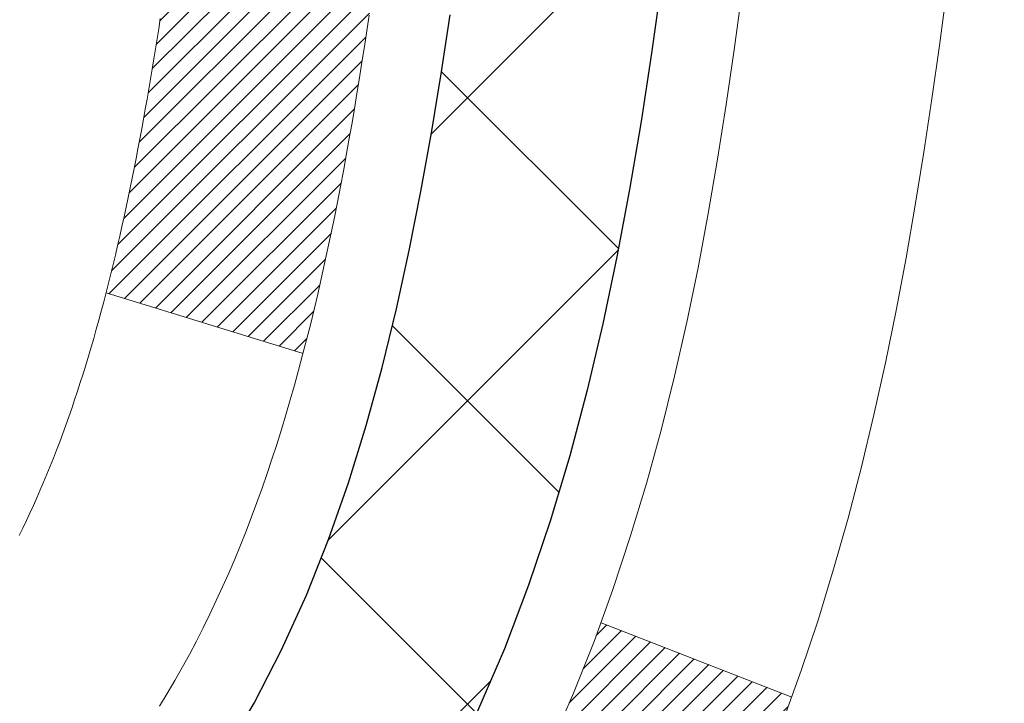
# Model space of a CAD drawing. Extents: x -1 to 3254, y -81 to 1977.
# Drawn here: x 30 to 31, y -62 to -62 of the extents above; entities that cross this region are included whole.
import ezdxf

# ---------------------------------------------------------------- set-up
doc = ezdxf.new("R2010")
doc.units = 0
doc.header["$LTSCALE"] = 5
doc.header["$MEASUREMENT"] = 0
doc.layers.get('DEFPOINTS').update_dxf_attribs({"linetype": 'CONTINUOUS'})
for name, color, linetype, lineweight in [('CONCRETE - H', 130, 'CONTINUOUS', 9), ('DECK COAT - H', 20, 'CONTINUOUS', 20), ('DECK COAT - L', 22, 'CONTINUOUS', 18), ('DIMS', 50, 'CONTINUOUS', 25), ('MIG FOOT - H', 251, 'CONTINUOUS', 20), ('MIG RETAINER - H', 251, 'CONTINUOUS', 20), ('PVC SIDESHEET - H', 170, 'CONTINUOUS', 20), ('PVC SIDESHEET - L', 150, 'CONTINUOUS', 25)]:
    doc.layers.add(name, color=color, linetype=linetype, lineweight=lineweight)
doc.dimstyles.get("Standard").update_dxf_attribs({"dimtxt": 0.18, "dimasz": 0.18, "dimexe": 0.18, "dimexo": 0.0625, "dimgap": 0.09, "dimtad": 0, "dimtih": 1, "dimtoh": 1, "dimdec": 4, "dimzin": 0, "dimdsep": 46, "dimtxsty": 'Standard', "dimcen": 0.09, "dimadec": 0, "dimazin": 0, "dimtfac": 1, "dimtdec": 4, "dimtofl": 0, "dimtmove": 0, "dimatfit": 3, "dimfxl": 1, "dimtolj": 1, "dimtzin": 0, "dimarcsym": 0})
pattern_1 = [(45, (-154.165668177802, -203.2789402280136), (-0.003479849246914297, 0.003479849246914297), [])]

# ---------------------------------------------------------------- blocks, each defined once
blk = doc.blocks.new('*D14')
at = {"layer": 'DEFPOINTS', "color": 0, "transparency": 16777216}
for p in [(35.98786772446793, -59.56244145661583), (29.62051227315951, -64.56244145661566), (36.46796289654887, -64.56244145661567)]:
    blk.add_point(p, dxfattribs=at)
at = {"layer": 'DIMS', "color": 0, "lineweight": -2, "transparency": 16777216}
for p, q in [((36.23786772446793, -59.56244145661583), (36.71796289654887, -59.56244145661583)), ((36.46796289654887, -59.81244145661583), (36.46796289654887, -60.4452710563982)), ((36.46796289654887, -64.31244145661567), (36.46796289654887, -61.61193772306487)), ((29.87051227315951, -64.56244145661566), (36.71796289654887, -64.56244145661567))]:
    blk.add_line(p, q, dxfattribs=at)
at = {"layer": 'DIMS', "color": 0, "transparency": 16777216}
for points in [[(36.4262962298822, -59.81244145661583), (36.50962956321553, -59.81244145661583), (36.46796289654887, -59.56244145661583)], [(36.4262962298822, -64.31244145661567), (36.50962956321553, -64.31244145661567), (36.46796289654887, -64.56244145661567)]]:
    blk.add_solid(points, dxfattribs=at)
at = {"layer": 'DIMS', "color": 0, "transparency": 16777216, "insert": (36.46796289654888, -61.02860438973153), "char_height": 0.25, "attachment_point": 5}
blk.add_mtext('\\A1;5 IN\\P [127.0mm]', dxfattribs=at)

msp = doc.modelspace()

# ---------------------------------------------------------------- hatches: boundary and pattern name
at = {"layer": 'CONCRETE - H'}
h = msp.add_hatch(dxfattribs=at)
h.set_pattern_fill('AR-CONC', color=256, scale=0.1875, style=0)
h.set_pattern_definition([(49.99999999999999, (-7.105427357601002e-15, 77.30933402953667), (1.344862842376413, -0.1176602530923658), [0.140625, -1.546875]), (355, (-7.105427357601002e-15, 77.30933402953667), (-0.260158750524375, 1.410360250687522), [0.1125, -1.2375]), (100.45144446, (0.1120719018749929, 77.29952900953667), (1.084704087613335, 1.29269998306618), [0.1195128599999999, -1.314641459999999]), (46.18420000000002, (-7.105427357601002e-15, 77.68433402953667), (2.001077495009198, -0.3103486514870185), [0.2109374999999999, -2.320312499999998]), (96.63563549, (0.1667563968749929, 77.65847157891167), (1.752491148139178, 1.826472376452282), [0.17926939125, -1.9719633]), (351.1841639899999, (-7.105427357601002e-15, 77.68433402953667), (1.7524911469777, 1.826472375506232), [0.16875, -1.856250001875]), (21, (0.1874999999999929, 77.59058402953667), (1.119200722722116, -0.7549104199975103), [0.140625, -1.546875]), (326.0000000000001, (0.1874999999999929, 77.59058402953667), (0.4562162473529657, 1.359656334462849), [0.1125, -1.2375]), (71.45144474, (0.2807667262499929, 77.52767482828668), (1.575416956368696, 0.6047459115119134), [0.11951285625, -1.31464146]), (37.50000000000001, (-7.105427357601002e-15, 77.30933402953667), (0.02279972871992, 0.6241759759337091), [0, -1.2225, 0, -1.25625, 0, -1.2421875]), (7.499999999999999, (-7.105427357601002e-15, 77.30933402953667), (0.4932553827040286, 0.7395219597794255), [0, -0.7162499999999999, 0, -1.194375, 0, -0.4734375]), (327.5, (-0.4181250000000071, 77.30933402953667), (1.000917067823267, -0.04229038450196204), [0, -0.46875, 0, -1.4625, 0, -1.940625]), (317.5, (-0.6056250000000071, 77.30933402953667), (1.093474067516974, 0.1876968418730957), [0, -0.609375, 0, -0.97125, 0, -1.378125])])
edge = h.paths.add_edge_path()
edge.add_spline(control_points=[(35.32584560854232, -59.56244145661583), (35.35284889013612, -59.78090097149359), (35.47942858138002, -60.80494458065527), (33.10197447007445, -60.83717402709246), (33.63934346994208, -63.11457603747024), (35.52361408413056, -62.67214984076793), (36.27420151212374, -63.66683669425052), (36.73172788475105, -64.27315575982655)], knot_values=[0, 0, 0, 0, 0.6097946140855015, 2.858453099672976, 4.110041409528139, 5.445415819824169, 7.530199856649887, 7.530199856649887, 7.530199856649887, 7.530199856649887], degree=3, periodic=0)
edge.add_line((36.73172788475105, -64.27315575982655), (36.23872623272901, -64.27315575982794))
edge.add_line((36.23872623272901, -64.27315575982794), (36.23872623272901, -64.07630575131492))
edge.add_line((36.23872623272901, -64.07630575131492), (35.56904253272905, -64.07630575131492))
edge.add_arc((35.56904253272905, -64.0369357513147), 0.0393700000002184, 240.0000000000355, 270, ccw=False)
edge.add_line((35.54935753272895, -64.0710311714619), (35.4135966251112, -63.99264957490331))
edge.add_arc((35.35847862511135, -64.08811675131457), 0.1102359999996443, 419.999999999988, 449.9999999999677)
edge.add_line((35.35847862511142, -63.97788075131493), (34.4505206840825, -63.97788075131496))
edge.add_arc((34.4505206840825, -63.93851075131474), 0.0393700000002184, 239.9999999998766, 270.0000000000026, ccw=False)
edge.add_line((34.43083568408232, -63.97260617146188), (33.75074849792345, -63.57995816864423))
edge.add_arc((33.69074855719596, -63.68388125131938), 0.1200000000000331, 420.0000326786551, 449.9999999999423)
edge.add_line((33.69074855719608, -63.56388125131934), (33.47930717463642, -63.56388125131926))
edge.add_arc((33.47930717463644, -63.52451125131884), 0.03937000000041735, 225.0000000003346, 269.99999999997675, ccw=False)
edge.add_line((33.45146838066099, -63.55235004529462), (33.33500185652841, -63.43588352116194))
edge.add_arc((33.08529988222148, -63.68558549546867), 0.3531319186160619, 404.9999999999765, 436.0979991088725)
edge.add_arc((32.7960152891385, -64.85435526890225), 1.557170273107802, 436.0979991088724, 463.9020008911363)
edge.add_arc((32.50673069605578, -63.68558549547046), 0.3531319186178657, 463.9020008911372, 494.9999999999063)
edge.add_line((32.25702872174808, -63.43588352116194), (32.14056219761525, -63.55235004529456))
edge.add_arc((32.11272340363993, -63.52451125131921), 0.03937000000002455, 270.0000000001577, 314.99999999996527, ccw=False)
edge.add_line((32.11272340364004, -63.56388125131923), (30.40181830115591, -63.56388125131926))
edge.add_arc((30.40181830115591, -63.52451125131927), 0.03936999999999102, 180, 270, ccw=False)
edge.add_line((30.36244830115591, -63.52451125131927), (30.36244830115104, -62.2087291257119))
edge.add_arc((30.40181830115091, -62.20872912571176), 0.03936999999987023, 107.30237723719151, 180.0000000002068, ccw=False)
edge.add_arc((30.26250626038271, -61.76151501187539), 0.4290404058596122, 287.3023772371913, 306.9749010396785)
edge.add_arc((30.18601992057395, -61.69940691973605), 0.525199596184472, 309.5666441756453, 345.6920565175265)
edge.add_arc((29.11606973417475, -61.4125518929192), 1.632909065609485, 345.21706861154, 355.1808035833577)
edge.add_arc((29.38523620635257, -61.64647981735774), 1.361411651893339, 364.07497949541, 378.3350539601586)
edge.add_arc((30.25076558408445, -61.35392491258759), 0.4478254090913869, 377.6402559384977, 431.8710970827352)
edge.add_arc((30.42084335264812, -60.87674134834123), 0.06004988997896327, 193.4822306558874, 239.21539210706192, ccw=False)
edge.add_line((30.36244830115103, -60.89074160716521), (30.36244830115103, -60.70150655830653))
edge.add_line((30.36244830115103, -60.70150655830653), (30.26402330115136, -60.70150655830653))
edge.add_line((30.26402330115136, -60.70150655830653), (30.26402330115135, -60.69695400218643))
edge.add_arc((30.3033933011512, -60.69695400218632), 0.03936999999985602, 122.9031521392277, 180.0000000001654, ccw=False)
edge.add_line((30.2820067045155, -60.66389934465775), (30.5972246449713, -60.45995111318467))
edge.add_arc((30.41625255804432, -60.258801118945), 0.2705775608385257, 311.9773110941306, 358.5307111491788)
edge.add_line((30.68674115636144, -60.26573902999706), (30.97465383657342, -60.26573902999709))
edge.add_arc((30.97585767811687, -60.18820271406022), 0.07754566089423412, 269.1104878121255, 360.8895121878813)
edge.add_line((31.05339399405371, -60.18699887251677), (31.05339399405371, -59.56244145661603))
edge.add_line((31.05339399405371, -59.56244145661603), (35.32584560854234, -59.56244145661603))
at = {"layer": 'DECK COAT - H'}
h = msp.add_hatch(dxfattribs=at)
h.set_pattern_fill('ANSI31', color=256, scale=0.03937, style=0)
h.set_pattern_definition(pattern_1)
h.paths.add_polyline_path([(30.46782354672472, -61.60775356796074), (30.46830722350966, -61.60417653215288), (30.46878664287851, -61.60059064724425), (30.46926208503884, -61.59699580937848), (30.46973383019826, -61.59339191469914), (30.47020215856445, -61.58977885934982), (30.47066734906411, -61.58615655237094), (30.47112963324968, -61.58252544993695), (30.47158927801546, -61.57888585109816), (30.47204657939675, -61.57523779557658), (30.47250183342896, -61.57158132309422), (30.47295533614737, -61.56791647337309), (30.47340738358729, -61.56424328613517), (30.4738582717839, -61.56056180110252), (30.47430511197785, -61.55689817004503, 0.06075811873688682), (30.47430829677227, -61.54259867487997), (30.47385827178368, -61.53890893177447), (30.47340738358707, -61.5352274467418), (30.47295533614726, -61.53155425950391), (30.47250183342896, -61.52788940978277), (30.47204657939675, -61.52423293730041), (30.47158927801546, -61.52058488177883), (30.47112963324968, -61.51694528294004), (30.47049615338732, -61.51196949025194), (30.54138968087454, -61.50769934107637), (30.54166215521911, -61.509843940705), (30.54234712730248, -61.5152969543135), (30.54302595793762, -61.52075547956835), (30.54369962148859, -61.52621942676882), (30.54436909231969, -61.53168870621406), (30.54503534479499, -61.53716322820324), (30.54569935327856, -61.54264290303558, -0.0603675126623075), (30.54569652882343, -61.55685113842307), (30.54503534479499, -61.56230750467378), (30.54436909231969, -61.567782026663), (30.54369962148871, -61.5732513061082), (30.54302595793762, -61.57871525330867), (30.54234712730248, -61.58417377856355), (30.54166215521922, -61.58962679217203), (30.54097005503103, -61.59507419606874), (30.54026984863071, -61.60051589253018), (30.53956059216431, -61.60595180304472), (30.5388413422836, -61.61138184940842), (30.53811115564019, -61.61680595341744), (30.53736908888617, -61.62222403686792), (30.53661419867307, -61.62763602155593), (30.53584554165274, -61.63304182927763), (30.53506217447715, -61.63844138182913), (30.53426315379783, -61.64383460100655), (30.53344753626686, -61.649221408606), (30.53261437853586, -61.65460172642361), (30.53176273725659, -61.65997547625554), (30.53089166908102, -61.66534257989784), (30.53000023066078, -61.67070295914667), (30.52908747864785, -61.67605653579815), (30.52815246969384, -61.6814032316484), (30.52719463636912, -61.68674450395784), (30.52621335378705, -61.69208131699318), (30.52520753874955, -61.69741262526398), (30.52417610785835, -61.70273738243171), (30.52311797771562, -61.70805454215787), (30.5220320649231, -61.71336305810388), (30.52091728608286, -61.71866188393125), (30.51977255779683, -61.72394997330142), (30.51859679666699, -61.72922627987586), (30.51738891929528, -61.73448975731608), (30.51614784228354, -61.7397393592835), (30.51487248223372, -61.74497403943963), (30.51356175574801, -61.75019275144592), (30.51235101485155, -61.75486764650046), (30.44454701926565, -61.73402988507399), (30.44539271791961, -61.73070394974923), (30.44619417545754, -61.72748581715945), (30.44698299210858, -61.72425246579897), (30.44775939460293, -61.72100425880672), (30.44852360967081, -61.71774155932164), (30.44927586404241, -61.71446473048263), (30.45001638444818, -61.71117413542859), (30.45074539761821, -61.7078701372985), (30.45146313028294, -61.70455309923128), (30.45216980917245, -61.70122338436579), (30.45286566101708, -61.69788135584099), (30.45355091254702, -61.6945273767958), (30.45422579049261, -61.69116181036915), (30.45489052158415, -61.68778501969996), (30.45554533255176, -61.68439736792715), (30.45619045012585, -61.68099921818964), (30.45682610103653, -61.67759093362636), (30.45745251201424, -61.67417287737621), (30.45806990978905, -61.67074541257813), (30.45867813555696, -61.66730990115144), (30.45927706017789, -61.66386741002407), (30.45986696385341, -61.66041783535508), (30.46044812679144, -61.65696107328804), (30.46102082919935, -61.65349701996655), (30.46158535128483, -61.65002557153417), (30.46214197325548, -61.64654662413449), (30.46269097531876, -61.6430600739111), (30.46323263768249, -61.63956581700756), (30.46376724055414, -61.63606374956748), (30.4642950641413, -61.63255376773444), (30.46481638865168, -61.629035767652), (30.46533149429273, -61.62550964546375), (30.46584066127206, -61.62197529731327), (30.46634416979736, -61.61843261934416), (30.46684230007622, -61.61488150769998), (30.4673353323161, -61.61132185852432)])
h.paths.add_polyline_path([(30.36254284266987, -61.21246267704205), (30.36071966349652, -61.21090460291396), (30.35889294907951, -61.20938873426036), (30.35706365660473, -61.20791565325237), (30.35523274325805, -61.20648594206116), (30.35340119261354, -61.20510019094823), (30.35157061343192, -61.20375912018702), (30.34974253267591, -61.20246327418167), (30.34791829356038, -61.20121311950939), (30.34609923930054, -61.2000091227475), (30.34428699948977, -61.19885189763013), (30.34248600761111, -61.19774338448812), (30.34069579621563, -61.19668275537848), (30.33891430999801, -61.19566833577991), (30.33713949365244, -61.19469845117121), (30.33537047596018, -61.19377187892363), (30.33361103758249, -61.1928890732386), (30.33184344323137, -61.19204208408303), (30.33004542631635, -61.19122121197086), (30.32819472024675, -61.19041675741602), (30.32626915843024, -61.18961920673027), (30.32425514446344, -61.18882389070893), (30.3221522859394, -61.18803126758041), (30.31996123472992, -61.18724203662615), (30.31768264270681, -61.18645689712767), (30.31531716174197, -61.18567654836644), (30.31286581949029, -61.18490180824111), (30.31033166977556, -61.1841336887374), (30.30771562883989, -61.18337180356201), (30.30501815320064, -61.18261556552605), (30.30223969937537, -61.18186438744067), (30.29938072388119, -61.18111768211705), (30.29644168323568, -61.18037486236631), (30.29342303395605, -61.17963534099962), (30.29032523255977, -61.17889853082815), (30.2871482086773, -61.17816341460104), (30.2838917251214, -61.17742765644309), (30.28055764283135, -61.17668944433737), (30.2771479236984, -61.17594701688481), (30.27366452961359, -61.1751986126863), (30.27010942246806, -61.17444247034268), (30.26648456415295, -61.17367682845492), (30.26486421715355, -61.1733123139046, -0.01216223081922574), (30.25493761309257, -61.17119629065314), (30.27525489503636, -61.10313081637884, 0.00498223423146265), (30.27794853671491, -61.1036646970206), (30.28283044130989, -61.10469891086746), (30.28824737797242, -61.10584789903916), (30.29361562170867, -61.10700378768325), (30.29893169169087, -61.10817417166592), (30.30419210709123, -61.10936664585321), (30.30939295393409, -61.11058900405615), (30.31452997814585, -61.11184860140156), (30.31960043108017, -61.11315150592674), (30.32460164003793, -61.1145037350428), (30.32953093232026, -61.11591130616097), (30.33438563522781, -61.11738023669233), (30.33916307606182, -61.11891654404812), (30.34386058212294, -61.12052624563944), (30.34847548071229, -61.1222153588775), (30.35300509913076, -61.12398990117342), (30.35744706096806, -61.12585606694861), (30.36181540637994, -61.12782769958824), (30.36612386779051, -61.12991212960347), (30.37037917535098, -61.13211137449653), (30.37458805921255, -61.13442745176974), (30.37875724952641, -61.13686237892537), (30.38289338769209, -61.13941812447769), (30.38699248166483, -61.14209071019559), (30.39104788405063, -61.14487444169518), (30.39505779003024, -61.14776624749021), (30.39902039478454, -61.1507630560946), (30.40293389349448, -61.15386179602214), (30.40679648088769, -61.15705939645414), (30.41060620337532, -61.16035289686565), (30.41436116160718, -61.16373886988532), (30.41805958637325, -61.16721361021979), (30.42169970846339, -61.17077341257558), (30.42527975866732, -61.17441457165936), (30.42879796777492, -61.17813338217763), (30.43225256657626, -61.18192613883704), (30.43564178586109, -61.18578913634414), (30.43896385641914, -61.18971866940549), (30.44221700904051, -61.19371103272772), (30.44539947451494, -61.19776252101738), (30.44850948363227, -61.20186942898107), (30.45154496071938, -61.20602785187253), (30.45450570027503, -61.21023557764252), (30.4573929686935, -61.21449162432603), (30.46020803422174, -61.21879501143763), (30.46295216510713, -61.22314475849194), (30.46562662959638, -61.22753988500344), (30.46823269593676, -61.23197941048676), (30.4707716323752, -61.23646235445639), (30.47324470715886, -61.24098773642697), (30.47565318853469, -61.24555457591305), (30.47799834474983, -61.25016189242913), (30.48028144405134, -61.25480870548984), (30.48250375468614, -61.2594940346097), (30.48466654490152, -61.26421689930331), (30.48518271335467, -61.26538421597647), (30.42046353932403, -61.29424628748623), (30.4195734484125, -61.2922623409288), (30.41836704514503, -61.2896368246065), (30.41714301481431, -61.28703603760729), (30.41590115868825, -61.28446008871978), (30.41464145472957, -61.28190930173002), (30.41336407943276, -61.27938416914679), (30.41206884075131, -61.2768846723325), (30.41075553394682, -61.27441077619267), (30.40942395428123, -61.27196244563282), (30.40807389701637, -61.26953964555844), (30.40670515741396, -61.26714234087507), (30.40531753073582, -61.26477049648821), (30.40391081224379, -61.26242407730336), (30.40248479719968, -61.26010304822609), (30.40103928086523, -61.25780737416187), (30.39957405850236, -61.25553702001619), (30.3980889253728, -61.25329195069463), (30.39658367673825, -61.25107213110266), (30.39505766181878, -61.24887702211913), (30.39350797145152, -61.24670349523583), (30.39193488496846, -61.24455196255195), (30.39033933434552, -61.24242356862226), (30.38872225155853, -61.24031945800155), (30.38708456858352, -61.23824077524463), (30.38542721739633, -61.23618866490628), (30.383751129973, -61.23416427154126), (30.38205723828923, -61.23216873970438), (30.38034647432095, -61.23020321395043), (30.37861977004433, -61.22826883883417), (30.37687805743507, -61.22636675891042), (30.37512226846911, -61.22449811873395), (30.37335333512225, -61.22266406285954), (30.37157220837536, -61.22086575381047), (30.36978106320884, -61.21910538487683), (30.36798159686906, -61.21738431056201), (30.36617476654214, -61.21570311303722), (30.36436152941382, -61.21406237447351)])
h.paths.add_polyline_path([(30.09472926919511, -60.70150655830653), (30.16559526919513, -60.70150655830648), (30.16559526919513, -60.87183635988339), (30.09472926919511, -60.87183635988333)])
h = msp.add_hatch(dxfattribs=at)
h.set_pattern_fill('ANSI31', color=256, scale=0.03937, style=0)
h.set_pattern_definition(pattern_1)
h.paths.add_polyline_path([(30.29157926919992, -63.16490608734802), (30.36244526919995, -63.16490608734807), (30.36244526919972, -63.40112608734808), (30.29157926919981, -63.40112608734802)])
h.paths.add_polyline_path([(30.29157926920015, -62.69246608734801), (30.36244526920017, -62.69246608734807), (30.36244526920006, -62.92868608734807), (30.29157926920004, -62.92868608734801)])
h.paths.add_polyline_path([(30.29157926920038, -62.22002769394831), (30.3624452692004, -62.22002769394837), (30.36244526920029, -62.45624608734806), (30.29157926920026, -62.45624608734801)])
h.paths.add_polyline_path([(30.56147485500014, -61.95574406678051), (30.57152933448355, -61.93966306852411), (30.58092758754889, -61.92319879030057), (30.5896955384959, -61.90637683349405), (30.59785854413621, -61.88922856657939), (30.60544195456395, -61.87178542629874), (30.61247111987313, -61.85407884939437), (30.61483623924027, -61.84755190920268), (30.68046313941499, -61.87315393870483), (30.67753030939604, -61.88125462024186), (30.67083004517507, -61.89832121943431), (30.66363898179065, -61.91522415121563), (30.65593876608215, -61.93193320235321), (30.64771152152661, -61.94841667411276), (30.63894023988518, -61.96464229636663), (30.62961672235257, -61.98057200174799), (30.61973789779949, -61.99616434851146), (30.60930075873011, -62.01137785303621), (30.59830229764849, -62.02617103170147), (30.58673950705883, -62.04050240088651), (30.57460937946529, -62.05433047697051), (30.56191199791248, -62.06762285985624), (30.54866071872902, -62.08038616145348), (30.54318737034736, -62.08524446374861), (30.49634362766869, -62.03247247286177), (30.500562077852, -62.02884867365299), (30.51421156416324, -62.01554195168859), (30.52711802968837, -62.00144157643732), (30.53929027457649, -61.98668937985769), (30.5507372347813, -61.97142624471576)])
h.paths.add_polyline_path([(30.67201328410487, -61.55630741330373, 0.05548686241699283), (30.67202187997122, -61.54324053968458), (30.6699235281402, -61.52439020866922), (30.66777592676271, -61.50554483698892), (30.66554244604628, -61.48670811319357), (30.66318645619821, -61.46788372583313), (30.66067132742591, -61.44907536345755), (30.6579604299369, -61.43028671461681), (30.65501713393859, -61.41152146786084), (30.65293607458147, -61.39938221556642), (30.72172233903768, -61.38833768188817), (30.7230004063856, -61.3956740864584), (30.72595447329149, -61.41392227473619), (30.72872079403009, -61.43222967541354), (30.7313248385501, -61.45058825564053), (30.73379207680045, -61.46898998256725), (30.7361479787296, -61.48742682334384), (30.73841801428647, -61.50589074512033), (30.74062765341977, -61.52437371504686), (30.7428023660783, -61.54286770027352, -0.05859327961190841), (30.74279552057862, -61.55666124745304), (30.74062765341977, -61.57509701783025), (30.73841801428647, -61.59357998775675), (30.7361479787296, -61.61204390953327), (30.73379207680045, -61.63048075030986), (30.73340913585127, -61.6333368890609), (30.66387689369957, -61.62607040306366), (30.66554244604628, -61.61276261968356), (30.66777592676271, -61.59392589588822), (30.6699235281402, -61.57508052420792)])
h.paths.add_polyline_path([(30.51421156416324, -61.08392878118858), (30.500562077852, -61.07062205922415), (30.48616077060546, -61.05825082250516), (30.47099953414999, -61.04695516102757), (30.45511706095657, -61.03675733271709), (30.43746979013303, -61.02683795052673), (30.47473063367203, -60.96483754876743), (30.49038278223701, -60.97404327521778), (30.50572331154694, -60.98423055529747), (30.52055606571286, -60.99519574225766), (30.53487166313413, -61.00684500694268), (30.5486607187289, -61.01908457142366), (30.56191199791248, -61.03184787302089), (30.57460937946529, -61.0451402559066), (30.58673950705883, -61.0589683319906), (30.59830229764849, -61.07329970117561), (30.60930075872999, -61.0880928798409), (30.61973789779949, -61.10330638436565), (30.62961672235246, -61.11889873112909), (30.63894023988518, -61.13482843651047), (30.64771152152661, -61.15105405876434), (30.64905307716571, -61.15374189602761), (30.58467545358996, -61.1834624983907), (30.58092758754889, -61.17627194257656), (30.57152933448355, -61.15980766435305), (30.56147485500014, -61.14372666609663), (30.5507372347813, -61.12804448816138), (30.53929027457649, -61.11278135301947), (30.52711802968837, -61.09802915643985)])
h.paths.add_polyline_path([(30.29157926919481, -60.70150655830653), (30.36244526919494, -60.70150655830653), (30.36244526919494, -60.77685216942513), (30.29157926919481, -60.77685216942513)])
h.paths.add_polyline_path([(30.0947292692017, -62.84318156532896), (30.16559526920013, -62.84318156532902), (30.16559526920002, -63.07940156532902), (30.09472926920125, -63.07940156532896)])
h.paths.add_polyline_path([(30.09472926920272, -62.37074156532896), (30.16559526920047, -62.37074156532901), (30.16559526920036, -62.60696156532902), (30.09472926920215, -62.60696156532896)])
h.paths.add_polyline_path([(30.26486421715355, -61.92615841897248), (30.26648456415295, -61.92579390442222), (30.27222258406709, -61.92458192094114), (30.27905686161431, -61.92311358233638), (30.28567121963044, -61.92164907164522), (30.29195051227236, -61.92019613641824), (30.29797281755679, -61.91872076680022), (30.30368783966832, -61.91722812111507), (30.30908030810439, -61.91571634110869), (30.31413280922708, -61.91418489068488), (30.32002883760162, -61.91223984927191), (30.32632562775347, -61.90986642212371), (30.33171060697315, -61.90752570949934), (30.36007829326945, -61.97242707131346), (30.35744706096806, -61.97361466592849), (30.35300509913076, -61.97548083170372), (30.34847548071229, -61.97725537399964), (30.34386058212294, -61.9789444872377), (30.33916307606182, -61.98055418882902), (30.33438563522781, -61.98209049618481), (30.32953093232026, -61.98355942671617), (30.32460164003793, -61.98496699783433), (30.31960043108017, -61.9863192269504), (30.31452997814585, -61.98762213147558), (30.30939295393409, -61.98888172882099), (30.30419210709123, -61.99010408702389), (30.29893169169087, -61.99129656121121), (30.29361562170867, -61.99246694519388), (30.28824737797253, -61.99362283383797), (30.28283044130989, -61.99477182200968), (30.27794853671491, -61.99580603585648, 0.2906124959815097), (30.17000973275969, -62.0966329037561), (30.1014140283072, -62.07883910464906, -0.2906124959815037)])
at = {"layer": 'MIG FOOT - H'}
h = msp.add_hatch(dxfattribs=at)
h.set_pattern_fill('ANSI31', color=256, scale=1.9685, style=0)
h.set_pattern_definition([(45, (-918.398401465475, -527.125108182073), (-0.1739924623457148, 0.1739924623457148), [])])
h.paths.add_polyline_path([(30.02251075718163, -60.80445625983674), (29.85851075718164, -60.80445625983685), (29.8585107571821, -61.36695625983685), (30.02251075718174, -61.36695625983685)])
edge = h.paths.add_edge_path()
edge.add_line((30.02251075718208, -61.74195625983685), (29.8585107571821, -61.74195625983685))
edge.add_line((29.8585107571821, -61.74195625983685), (29.85851075718221, -63.66882625983686))
edge.add_arc((30.21284075718233, -63.66882625983681), 0.3543300000001182, 180.0000000000092, 269.9999999999816)
edge.add_line((30.21284075718221, -64.02315625983687), (32.5772607261822, -64.02315625983687))
edge.add_line((32.5772607261822, -64.02315625983687), (32.57726072618197, -63.85915625983682))
edge.add_line((32.57726072618197, -63.85915625983682), (30.21284075718221, -63.85915625983688))
edge.add_arc((30.2128407571821, -63.66882625983692), 0.1903299999999604, 179.9999999999829, 270.0000000000342, ccw=False)
edge.add_line((30.0225107571822, -63.66882625983686), (30.02251075718208, -61.74195625983685))
h.paths.add_polyline_path([(33.54601075718198, -63.85915625983688), (33.01476378818199, -63.85915625983699), (33.0147637881821, -64.02315625983698), (33.54601075718221, -64.02315625983698)])
at = {"layer": 'MIG RETAINER - H'}
h = msp.add_hatch(dxfattribs=at)
h.set_pattern_fill('ANSI31', color=256, scale=0.47, style=0)
h.set_pattern_definition([(45, (-918.3984014654748, -497.8239644885172), (-0.04154252339470966, 0.04154252339470967), [])])
h.paths.add_polyline_path([(29.62051075718352, -62.4716062598369), (29.62051075718215, -61.77533935270253), (29.69480709146421, -61.71075453464232), (29.8585107571821, -61.71075453464232), (29.85851075718255, -62.47160625983685)])
edge = h.paths.add_edge_path()
edge.add_arc((30.40051075718042, -60.02260625983462), 0.07800000000003138, 270.000000000501, 360.0000000000418)
edge.add_line((30.47851075718051, -60.02260625983456), (30.47851075718017, -59.75960625983748))
edge.add_arc((30.49851075718038, -59.75960625983726), 0.02000000000020918, 90.00000000195422, 180.0000000006514, ccw=False)
edge.add_line((30.49851075717969, -59.7396062598371), (30.58551075717957, -59.73960625983523))
edge.add_arc((30.58551075718025, -59.76960625983526), 0.03000000000002956, 2.1719870346714742e-10, 90.0000000013028, ccw=False)
edge.add_line((30.61551075718022, -59.76960625983514), (30.61551075718091, -60.30460625984222))
edge.add_arc((30.45851075718098, -60.30460625984239), 0.1569999999999254, -90.00000000033191, 6.230038707144558e-11, ccw=False)
edge.add_line((30.45851075718007, -60.46160625984237), (30.29225044222277, -60.46160625984152))
edge.add_arc((30.29225044223346, -60.54034594487302), 0.07873968503150763, 90.00000000777618, 177.4144840053407)
edge.add_arc((30.09870798316705, -60.53160625983736), 0.1149999999996634, 275.2124696742857, 357.41448399777784, ccw=False)
edge.add_arc((30.1073386684925, -60.62621340159086), 0.02000000000000517, 160.3257550186187, 275.2124696744299, ccw=False)
edge.add_arc((29.97729170206116, -60.57971578740262), 0.1181095275611714, 340.3257550185371, 642.6342225154141)
edge.add_arc((30.0074998622216, -60.71448117117359), 0.02000000000015042, -10.621520468789072, 102.63422251443592, ccw=False)
edge.add_arc((29.94951075718142, -60.70360625983585), 0.07899999999997757, 270.0000000008245, 349.3784795304081, ccw=False)
edge.add_line((29.94951075718256, -60.78260625983586), (29.87551075718135, -60.782606259837))
edge.add_arc((29.87551075718158, -60.79960625983699), 0.01699999999999591, 90.00000000076633, 180)
edge.add_line((29.85851075718153, -60.79960625983699), (29.8585107571821, -61.39815798503156))
edge.add_line((29.8585107571821, -61.39815798503156), (29.69480709146421, -61.39815798503156))
edge.add_line((29.69480709146421, -61.39815798503156), (29.62051075718215, -61.33357316697129))
edge.add_line((29.62051075718215, -61.33357316697129), (29.62051075718022, -59.76960625983793))
edge.add_arc((29.65051075718008, -59.76960625983781), 0.02999999999985903, 90.00000000043423, 180.0000000002171, ccw=False)
edge.add_line((29.65051075717985, -59.7396062598379), (29.71551075718002, -59.73960625983727))
edge.add_arc((29.71551075718025, -59.75960625983726), 0.01999999999998181, 0, 90.00000000065143, ccw=False)
edge.add_line((29.73551075718023, -59.75960625983726), (29.73551075718057, -60.02260625983871))
edge.add_arc((29.81351075718054, -60.0226062598386), 0.07799999999997453, 180.0000000000835, 270.0000000004176)
edge.add_line((29.81351075718111, -60.10060625983857), (29.81751075718113, -60.10060625983857))
edge.add_arc((29.81751075718068, -60.02260625983871), 0.07799999999986085, 270.000000000334, 360.0000000001671)
edge.add_line((29.89551075718054, -60.02260625983848), (29.8955107571802, -59.75960625983782))
edge.add_arc((29.91551075718018, -59.75960625983782), 0.01999999999998181, 90.00000000032571, 180, ccw=False)
edge.add_line((29.91551075718007, -59.73960625983784), (30.0569574052364, -59.73960625983688))
edge.add_line((30.0569574052364, -59.73960625983688), (30.0569574052364, -60.07050146605411))
edge.add_line((30.0569574052364, -60.07050146605411), (30.07624296763412, -60.08983207295597))
edge.add_line((30.07624296763412, -60.08983207295597), (30.07624296763412, -60.16697432254125))
edge.add_line((30.07624296763412, -60.16697432254125), (30.13409965482276, -60.2055454473342))
edge.add_line((30.13409965482276, -60.2055454473342), (30.19195634201139, -60.16697432254125))
edge.add_line((30.19195634201139, -60.16697432254125), (30.19195634201139, -60.08983207295597))
edge.add_line((30.19195634201139, -60.08983207295597), (30.2112419044082, -60.07054651055995))
edge.add_line((30.2112419044082, -60.07054651055995), (30.2112419044082, -59.73960625983688))
edge.add_line((30.2112419044082, -59.73960625983688), (30.29851075718022, -59.73960625983671))
edge.add_arc((30.29851075718022, -59.75960625983669), 0.01999999999998181, 0, 90, ccw=False)
edge.add_line((30.3185107571802, -59.75960625983669), (30.31851075718054, -60.02260625983479))
edge.add_arc((30.39651075718063, -60.02260625983456), 0.07800000000008822, 180.000000000167, 270.000000000334)
edge.add_line((30.39651075718108, -60.10060625983465), (30.4005107571811, -60.10060625983465))
at = {"layer": 'PVC SIDESHEET - H'}
h = msp.add_hatch(dxfattribs=at)
h.set_pattern_fill('ANSI37', color=256, scale=0.59055, style=0)
h.set_pattern_definition([(45, (-159.2221064124752, -224.9413757618775), (-0.05219773870371446, 0.05219773870371446), []), (135, (-159.2221064124752, -224.9413757618775), (-0.05219773870371446, -0.05219773870371446), [])])
edge = h.paths.add_edge_path()
edge.add_arc((30.30339026919534, -62.13123195757547), 0.1102360000001283, 460.6398328217147, 539.9999999999261, ccw=False)
edge.add_line((30.28303688321125, -62.02289122020022), (30.30335469989267, -62.01854522713816))
edge.add_line((30.30335469989256, -62.01854522713816), (30.32349808248681, -62.01378276431652))
edge.add_line((30.32349808248681, -62.01378276431652), (30.34329259690684, -62.00818736197573))
edge.add_line((30.34329259690684, -62.00818736197573), (30.36256380906536, -62.00134255035621))
edge.add_line((30.36256380906536, -62.00134255035621), (30.38113878115495, -61.99283962360502))
edge.add_line((30.38113878115495, -61.99283962360502), (30.39889507940278, -61.98253193154352))
edge.add_line((30.39889507940278, -61.98253193154352), (30.41577175818713, -61.97059187412555))
edge.add_line((30.41577175818713, -61.97059187412555), (30.43171159169309, -61.95721115266397))
edge.add_line((30.43171159169309, -61.95721115266397), (30.44665735410569, -61.94258146847162))
edge.add_line((30.44665735410558, -61.94258146847162), (30.46055181960991, -61.9268945228614))
edge.add_line((30.46055181960991, -61.9268945228614), (30.4733377623911, -61.91034201714615))
edge.add_line((30.4733377623911, -61.91034201714615), (30.48496909338495, -61.89310518138637))
edge.add_line((30.48496909338507, -61.89310518138637), (30.4954850349876, -61.87528503213588))
edge.add_line((30.4954850349876, -61.87528503213588), (30.50496425435323, -61.85694549828887))
edge.add_line((30.50496425435335, -61.85694549828887), (30.51348563209921, -61.83815030803265))
edge.add_line((30.5134856320991, -61.83815030803265), (30.52112804884222, -61.81896318955464))
edge.add_line((30.52112804884234, -61.81896318955464), (30.52797038519997, -61.79944787104216))
edge.add_line((30.52797038519997, -61.79944787104216), (30.53409152178914, -61.77966808068257))
edge.add_line((30.53409152178914, -61.77966808068257), (30.53957033922699, -61.75968754666329))
edge.add_line((30.53957033922699, -61.75968754666329), (30.54448571813065, -61.7395699971716))
edge.add_line((30.54448571813065, -61.7395699971716), (30.5489159433041, -61.71937792905695))
edge.add_line((30.5489159433041, -61.71937792905695), (30.55292560655948, -61.69914554053071))
edge.add_line((30.55292560655959, -61.69914554053071), (30.55656561266482, -61.67887874345769))
edge.add_line((30.55656561266482, -61.67887874345769), (30.55988627176418, -61.65858222082306))
edge.add_line((30.55988627176418, -61.65858222082306), (30.56293789400183, -61.63826065561199))
edge.add_line((30.56293789400183, -61.63826065561199), (30.56577078952215, -61.61791873080963))
edge.add_line((30.56577078952215, -61.61791873080963), (30.56843526846932, -61.59756112940119))
edge.add_line((30.56843526846932, -61.59756112940119), (30.5709816409876, -61.57719253437179))
edge.add_line((30.5709816409876, -61.57719253437179), (30.57346021722127, -61.55681762870665))
edge.add_arc((30.51483143089569, -61.54973536643857), 0.05905499999863137, 353.1121365470012, 366.8878634529987)
edge.add_line((30.57346021722127, -61.54265310417048), (30.5709816409876, -61.52227819850535))
edge.add_line((30.5709816409876, -61.52227819850535), (30.56843526846932, -61.50190960347595))
edge.add_line((30.56843526846932, -61.50190960347595), (30.56577078952215, -61.4815520020675))
edge.add_line((30.56577078952215, -61.4815520020675), (30.56293789400183, -61.46121007726515))
edge.add_line((30.56293789400183, -61.46121007726515), (30.55988627176406, -61.44088851205407))
edge.add_line((30.55988627176418, -61.44088851205407), (30.55656561266482, -61.42059198941945))
edge.add_line((30.55656561266482, -61.42059198941945), (30.55292560655959, -61.40032519234643))
edge.add_line((30.55292560655959, -61.40032519234643), (30.5489159433041, -61.38009280382019))
edge.add_line((30.5489159433041, -61.38009280382019), (30.54448571813065, -61.35990073570554))
edge.add_line((30.54448571813065, -61.35990073570554), (30.53957033922699, -61.33978318621385))
edge.add_line((30.53957033922699, -61.33978318621385), (30.53409152178914, -61.31980265219454))
edge.add_line((30.53409152178914, -61.31980265219454), (30.52797038519997, -61.30002286183498))
edge.add_line((30.52797038519997, -61.30002286183498), (30.52112804884234, -61.2805075433225))
edge.add_line((30.52112804884234, -61.2805075433225), (30.51348563209921, -61.26132042484448))
edge.add_line((30.5134856320991, -61.26132042484448), (30.50496425435323, -61.24252523458827))
edge.add_line((30.50496425435335, -61.24252523458827), (30.49548503498772, -61.22418570074126))
edge.add_line((30.4954850349876, -61.22418570074126), (30.48496909338507, -61.20636555149076))
edge.add_line((30.48496909338507, -61.20636555149076), (30.4733377623911, -61.18912871573099))
edge.add_line((30.4733377623911, -61.18912871573099), (30.46055181960991, -61.17257621001573))
edge.add_line((30.46055181960991, -61.17257621001573), (30.44665735410558, -61.15688926440552))
edge.add_line((30.44665735410558, -61.15688926440552), (30.43171159169298, -61.14225958021316))
edge.add_line((30.43171159169309, -61.14225958021316), (30.41577175818724, -61.12887885875159))
edge.add_line((30.41577175818713, -61.12887885875159), (30.39889507940278, -61.11693880133362))
edge.add_line((30.39889507940278, -61.11693880133362), (30.38113878115495, -61.10663110927212))
edge.add_line((30.38113878115495, -61.10663110927212), (30.36256380906536, -61.09812818252092))
edge.add_line((30.36256380906536, -61.09812818252092), (30.34329259690684, -61.09128337090141))
edge.add_line((30.34329259690684, -61.09128337090141), (30.32349808248681, -61.08568796856062))
edge.add_line((30.32349808248681, -61.08568796856062), (30.30335469989256, -61.08092550573897))
edge.add_line((30.30335469989256, -61.08092550573897), (30.28303688321113, -61.07657951267691))
edge.add_arc((30.30339026919523, -60.96823877530178), 0.110235999999999, 179.9999999999852, 259.360167178347, ccw=False)
edge.add_line((30.19315426919524, -60.96823877530176), (30.19315426919547, -60.77082579850364))
edge.add_line((30.19315426919535, -60.77082579850364), (30.19315426919513, -60.69695400218669))
edge.add_arc((30.30339026919511, -60.69695400218612), 0.110235999999901, 122.90315213944501, 180.0000000002955, ccw=False)
edge.add_line((30.24350779861458, -60.60440096110614), (30.48945482216549, -60.44527150160681))
edge.add_arc((30.41953176919377, -60.26125875975677), 0.1968500000001499, 290.8063042784199, 360.0000000000992)
edge.add_line((30.61638176919393, -60.26125875975643), (30.61638176919234, -59.76322825975643))
edge.add_arc((30.59275976919229, -59.76322825975652), 0.02362199999998893, 360.0000000002068, 450.0000000002069)
edge.add_line((30.59275976919229, -59.73960625975653), (30.21283926942873, -59.73960625975758))
edge.add_line((30.21283926942873, -59.73960625975758), (30.21283926942862, -59.68055114421139))
edge.add_line((30.21283926942851, -59.68055114421139), (30.23744537498612, -59.66086625976533))
edge.add_line((30.23744537498623, -59.66086625976533), (30.57585220206874, -59.66086625976439))
edge.add_arc((30.57585220206897, -59.77110225976438), 0.1102359999999862, 360.0000000001625, 450.00000000014774, ccw=False)
edge.add_line((30.68608820206907, -59.77110225976406), (30.68608820207043, -60.26125875975623))
edge.add_arc((30.41953176919366, -60.26125875975686), 0.2665564328767118, 311.8061494065087, 360.0000000001344, ccw=False)
edge.add_line((30.5972216130151, -60.45995111318467), (30.28200367255942, -60.66389934465769))
edge.add_arc((30.30339026919523, -60.69695400218637), 0.039369999999998, 482.9031521392246, 540.0000000000828)
edge.add_line((30.26402026919515, -60.69695400218643), (30.26402026919538, -60.77082579850364))
edge.add_line((30.26402026919538, -60.77082579850364), (30.26402026919526, -60.95328389946263))
edge.add_arc((30.323075269196, -60.95328389946206), 0.05905500000076813, 180.0000000005515, 253.6672662414483)
edge.add_line((30.30646811670726, -61.00995572236644), (30.32975124372046, -61.0168853245498))
edge.add_line((30.32975124372046, -61.0168853245498), (30.35280884369217, -61.02414548889743))
edge.add_line((30.35280884369205, -61.02414548889743), (30.3754846238811, -61.03196529865542))
edge.add_line((30.3754846238811, -61.03196529865542), (30.39762229154643, -61.04057383706979))
edge.add_line((30.39762229154655, -61.04057383706979), (30.41906555394723, -61.05020018738665))
edge.add_line((30.41906555394723, -61.05020018738665), (30.43965811834209, -61.06107343285203))
edge.add_line((30.43965811834209, -61.06107343285203), (30.45924369199007, -61.07342265671195))
edge.add_line((30.45924369199007, -61.07342265671195), (30.47766601354794, -61.08747685425419))
edge.add_line((30.47766601354794, -61.08747685425419), (30.49481109534792, -61.10334659443987))
edge.add_line((30.49481109534792, -61.10334659443987), (30.51069075476095, -61.12079001346015))
edge.add_line((30.51069075476084, -61.12079001346015), (30.52534010613567, -61.13949998288305))
edge.add_line((30.52534010613578, -61.13949998288305), (30.53879426382127, -61.15916937427647))
edge.add_line((30.53879426382127, -61.15916937427647), (30.55108866138277, -61.1794931344605))
edge.add_line((30.55108866138277, -61.1794931344605), (30.56227434182323, -61.20026768842001))
edge.add_line((30.56227434182323, -61.20026768842001), (30.57242469930201, -61.22143476774318))
edge.add_line((30.57242469930201, -61.22143476774318), (30.58161415815572, -61.24294929956449))
edge.add_line((30.58161415815572, -61.24294929956449), (30.58991206587813, -61.26478087395466))
edge.add_line((30.58991206587802, -61.26478087395466), (30.59738550936185, -61.28690561005175))
edge.add_line((30.59738550936185, -61.28690561005175), (30.60410156515115, -61.3092996568829))
edge.add_line((30.60410156515115, -61.3092996568829), (30.61012730978995, -61.33193916347531))
edge.add_line((30.61012730978995, -61.33193916347531), (30.61552981982231, -61.35480027885617))
edge.add_line((30.61552981982231, -61.35480027885617), (30.62037617179225, -61.37785915205268))
edge.add_line((30.62037617179225, -61.37785915205268), (30.62473344224383, -61.40109193209196))
edge.add_line((30.62473344224394, -61.40109193209196), (30.6286687077212, -61.42447476800126))
edge.add_line((30.6286687077212, -61.42447476800126), (30.63224904476817, -61.44798380880772))
edge.add_line((30.63224904476805, -61.44798380880772), (30.63554152992878, -61.47159520353856))
edge.add_line((30.63554152992878, -61.47159520353856), (30.63861323974719, -61.49528510122093))
edge.add_line((30.63861323974719, -61.49528510122093), (30.64153125076745, -61.51902965088203))
edge.add_line((30.64153125076756, -61.51902965088203), (30.6443626395337, -61.54280500154903))
edge.add_arc((30.58571570382707, -61.54973536643863), 0.05905500000235072, 353.26055727237843, 366.7394427276489, ccw=False)
edge.add_line((30.6443626395337, -61.5566657313282), (30.64153125076756, -61.58044108199519))
edge.add_line((30.64153125076756, -61.58044108199519), (30.63861323974731, -61.60418563165626))
edge.add_line((30.63861323974731, -61.60418563165626), (30.63554152992878, -61.62787552933864))
edge.add_line((30.63554152992878, -61.62787552933864), (30.63224904476805, -61.65148692406947))
edge.add_line((30.63224904476805, -61.65148692406947), (30.62866870772108, -61.67499596487593))
edge.add_line((30.6286687077212, -61.67499596487593), (30.62473344224394, -61.69837880078524))
edge.add_line((30.62473344224394, -61.69837880078524), (30.62037617179237, -61.72161158082451))
edge.add_line((30.62037617179225, -61.72161158082451), (30.61552981982231, -61.74467045402102))
edge.add_line((30.61552981982231, -61.74467045402102), (30.61012730978995, -61.76753156940188))
edge.add_line((30.61012730978995, -61.76753156940188), (30.60410156515115, -61.79017107599429))
edge.add_line((30.60410156515115, -61.79017107599429), (30.59738550936185, -61.81256512282545))
edge.add_line((30.59738550936185, -61.81256512282545), (30.58991206587802, -61.83468985892253))
edge.add_line((30.58991206587802, -61.83468985892253), (30.58161415815561, -61.85652143331271))
edge.add_line((30.58161415815572, -61.85652143331271), (30.57242469930201, -61.87803596513405))
edge.add_line((30.57242469930201, -61.87803596513405), (30.56227434182323, -61.89920304445718))
edge.add_line((30.56227434182323, -61.89920304445718), (30.55108866138277, -61.91997759841669))
edge.add_line((30.55108866138277, -61.91997759841669), (30.53879426382127, -61.94030135860066))
edge.add_line((30.53879426382127, -61.94030135860066), (30.52534010613578, -61.95997074999408))
edge.add_line((30.52534010613578, -61.95997074999408), (30.51069075476084, -61.97868071941699))
edge.add_line((30.51069075476084, -61.97868071941699), (30.49481109534781, -61.99612413843727))
edge.add_line((30.49481109534781, -61.99612413843727), (30.47766601354783, -62.01199387862295))
edge.add_line((30.47766601354783, -62.01199387862295), (30.45924369198996, -62.02604807616518))
edge.add_line((30.45924369199007, -62.02604807616518), (30.43965811834209, -62.03839730002514))
edge.add_line((30.43965811834209, -62.03839730002514), (30.41906555394723, -62.04927054549051))
edge.add_line((30.41906555394711, -62.04927054549051), (30.39762229154643, -62.05889689580738))
edge.add_line((30.39762229154655, -62.05889689580738), (30.3754846238811, -62.06750543422174))
edge.add_line((30.3754846238811, -62.06750543422174), (30.35280884369205, -62.07532524397973))
edge.add_line((30.35280884369205, -62.07532524397973), (30.32975124372046, -62.08258540832736))
edge.add_line((30.32975124372046, -62.08258540832736), (30.30646811670726, -62.08951501051069))
edge.add_arc((30.32307526919498, -62.14618683341465), 0.05905500000009328, 466.3327337577946, 539.9999999998622)
edge.add_line((30.26402026919447, -62.14618683341448), (30.19315426919444, -62.14618683341445))

# ---------------------------------------------------------------- linework, layer by layer
at = {"layer": 'DECK COAT - L'}
for p, q in [((30.51235277402997, -61.75486818713733), (30.44454670237223, -61.73402978768519)), ((30.68051852355688, -61.87317554488203), (30.61489670483638, -61.8475754977307))]:
    msp.add_line(p, q, dxfattribs=at)
for points in [[(30.73379207680045, -61.63048075030986), (30.7313248385501, -61.64888247723658), (30.72872079403009, -61.66724105746357), (30.72595447329149, -61.68554845814091), (30.72300040638549, -61.70379664641871), (30.71983312336351, -61.72197758944705), (30.71642715427662, -61.740083254376), (30.71275702917614, -61.75810560835569), (30.70879727811324, -61.77603661853621), (30.70452243113925, -61.79386825206765), (30.69990701830545, -61.81159247610009), (30.69492556966292, -61.82920125778364), (30.68955261526309, -61.8466865642684), (30.68376268515703, -61.86404036270443), (30.67753030939604, -61.88125462024186)], [(30.59785854413621, -61.88922856657939), (30.60544195456395, -61.87178542629874), (30.61247111987313, -61.85407884939437), (30.61897139015752, -61.83614027260839), (30.62496811551136, -61.81800113268304), (30.63048664602854, -61.79969286636052), (30.63555233180318, -61.78124691038298), (30.64019052292905, -61.76269470149262), (30.6444265695004, -61.74406767643165), (30.64828682724373, -61.72539479807409), (30.6518048096384, -61.70668742113753), (30.65501713393859, -61.6879492650163), (30.6579604299369, -61.66918401826032), (30.66067132742591, -61.65039536941958), (30.66318645619821, -61.631587007044)], [(30.41464145472968, -61.81756143114703), (30.41590115868825, -61.8150106441573), (30.41714301481431, -61.81243469526979), (30.41836704514514, -61.80983390827058), (30.4195734484125, -61.80720839194828), (30.42076242334826, -61.80455825509151), (30.42193416868417, -61.80188360648887), (30.4230888831521, -61.79918455492898), (30.4242267654838, -61.79646120920049), (30.42534801441104, -61.79371367809196), (30.42645282866567, -61.79094207039205), (30.42754140697945, -61.78814649488936), (30.42861394808414, -61.78532706037251), (30.42967065071172, -61.78248387563011), (30.43071171359372, -61.77961704945076), (30.43173733546222, -61.77672669062309), (30.43274771504866, -61.77381290793573), (30.43374305108522, -61.7708758101773), (30.43472354230345, -61.76791550613638), (30.43568938743532, -61.76493210460163), (30.43664078521237, -61.76192571436164), (30.43757793436668, -61.75889644420499), (30.4385010336299, -61.75584440292039), (30.43941028173378, -61.75276969929635), (30.4403058774103, -61.74967244212158), (30.4411878813662, -61.74655362127552), (30.44205594429285, -61.74341702962303), (30.44291023268135, -61.74026340350522), (30.44375097326178, -61.73709310606105), (30.44457839276446, -61.73390650042941), (30.44539271791961, -61.73070394974923), (30.44619417545754, -61.72748581715945), (30.44698299210858, -61.72425246579897), (30.44775939460293, -61.72100425880672), (30.44852360967081, -61.71774155932164), (30.44927586404241, -61.71446473048263), (30.45001638444818, -61.71117413542859), (30.45074539761821, -61.7078701372985), (30.45146313028294, -61.70455309923128), (30.45216980917245, -61.70122338436579), (30.45286566101708, -61.69788135584099), (30.45355091254702, -61.6945273767958), (30.45422579049261, -61.69116181036915), (30.45489052158415, -61.68778501969996), (30.45554533255176, -61.68439736792715), (30.45619045012585, -61.68099921818964), (30.45682610103653, -61.67759093362636), (30.45745251201424, -61.67417287737621), (30.45806990978905, -61.67074541257813), (30.45867813555696, -61.66730990115144), (30.45927706017789, -61.66386741002407), (30.45986696385341, -61.66041783535508), (30.46044812679144, -61.65696107328804), (30.46102082919935, -61.65349701996655), (30.46158535128483, -61.65002557153417), (30.46214197325548, -61.64654662413449), (30.46269097531876, -61.6430600739111), (30.46323263768249, -61.63956581700756)], [(30.53506217447715, -61.63844138182913), (30.53426315379783, -61.64383460100655), (30.53344753626686, -61.649221408606), (30.53261437853586, -61.65460172642361), (30.53176273725659, -61.65997547625554), (30.53089166908102, -61.66534257989784), (30.53000023066078, -61.67070295914667), (30.52908747864785, -61.67605653579815), (30.52815246969384, -61.6814032316484), (30.52719463636912, -61.68674450395784), (30.52621335378705, -61.69208131699318), (30.52520753874955, -61.69741262526398), (30.52417610785835, -61.70273738243171), (30.52311797771562, -61.70805454215787), (30.5220320649231, -61.71336305810388), (30.52091728608286, -61.71866188393125), (30.51977255779683, -61.72394997330142), (30.51859679666699, -61.72922627987586), (30.51738891929528, -61.73448975731608), (30.51614784228354, -61.7397393592835), (30.51487248223372, -61.74497403943963), (30.51356175574801, -61.75019275144592), (30.51221457942801, -61.75539444896381), (30.51082986987591, -61.76057808565483), (30.50940654369355, -61.76574261518041), (30.50794351193257, -61.77088697622139), (30.50643907668927, -61.7760085791987), (30.50489160823815, -61.78110539291299), (30.50329983833216, -61.78617643687875), (30.50166249872415, -61.79122073061063), (30.49997832116718, -61.79623729362314), (30.49824603741421, -61.80122514543083), (30.49646437921819, -61.8061833055483), (30.49463207833195, -61.81111079349012), (30.49274786650846, -61.81600662877079), (30.49081047550077, -61.82086983090497), (30.48881863706173, -61.82569941940713), (30.48677108294441, -61.83049441379188), (30.48466654490152, -61.83525383357377), (30.48250375468626, -61.83997669826738), (30.48028144405134, -61.84466202738724), (30.47799834474983, -61.84930884044795), (30.4756531885348, -61.85391615696406), (30.47324470715886, -61.85848299645011), (30.47077163237531, -61.86300837842069), (30.46823269593676, -61.86749132239035), (30.46562662959649, -61.87193084787367), (30.46295216510713, -61.87632597438517)]]:
    msp.add_lwpolyline(points, dxfattribs=at)
at = {"layer": 'PVC SIDESHEET - L'}
msp.add_lwpolyline([(30.62473344224394, -61.40109193209196), (30.6286687077212, -61.42447476800126), (30.63224904476805, -61.44798380880772), (30.63554152992878, -61.47159520353856), (30.63861323974719, -61.49528510122093), (30.64153125076756, -61.51902965088203), (30.6443626395337, -61.54280500154903, -0.05888063648095957), (30.6443626395337, -61.5566657313282), (30.64153125076756, -61.58044108199519), (30.63861323974731, -61.60418563165626), (30.63554152992878, -61.62787552933864), (30.63224904476805, -61.65148692406947), (30.6286687077212, -61.67499596487593), (30.62473344224394, -61.69837880078524), (30.62037617179225, -61.72161158082451), (30.61552981982231, -61.74467045402102), (30.61012730978995, -61.76753156940188), (30.60410156515115, -61.79017107599429), (30.59738550936185, -61.81256512282545), (30.58991206587802, -61.83468985892253), (30.58161415815572, -61.85652143331271), (30.57242469930201, -61.87803596513405)], format="xyb", dxfattribs=at)
msp.add_lwpolyline([(30.48496909338507, -61.89310518138637), (30.4954850349876, -61.87528503213588), (30.50496425435335, -61.85694549828887), (30.5134856320991, -61.83815030803265), (30.52112804884234, -61.81896318955464), (30.52797038519997, -61.79944787104216), (30.53409152178914, -61.77966808068257), (30.53957033922699, -61.75968754666329), (30.54448571813065, -61.7395699971716), (30.5489159433041, -61.71937792905695), (30.55292560655959, -61.69914554053071), (30.55656561266482, -61.67887874345769), (30.55988627176418, -61.65858222082306), (30.56293789400183, -61.63826065561199)], dxfattribs=at)

# ---------------------------------------------------------------- dimensions: what is measured, and where the dimension line sits
at = {"layer": 'DIMS'}
dim = msp.add_linear_dim(base=(36.46796289654887, -64.56244145661567), p1=(35.98786772446793, -59.56244145661583), p2=(29.62051227315951, -64.56244145661566), angle=90, text='<>\\P[]', dimstyle='Standard', override={"dimtxt": 0.25, "dimasz": 0.25, "dimexe": 0.25, "dimexo": 0.25, "dimgap": 0.25, "dimlunit": 5, "dimpost": ' IN', "dimfrac": 2}, dxfattribs=at)
dim.commit()
dim.dimension.update_dxf_attribs({"geometry": '*D14', "text_midpoint": (36.46796289654888, -61.02860438973153), "dimtype": 160})

doc.saveas('drawing.dxf')
